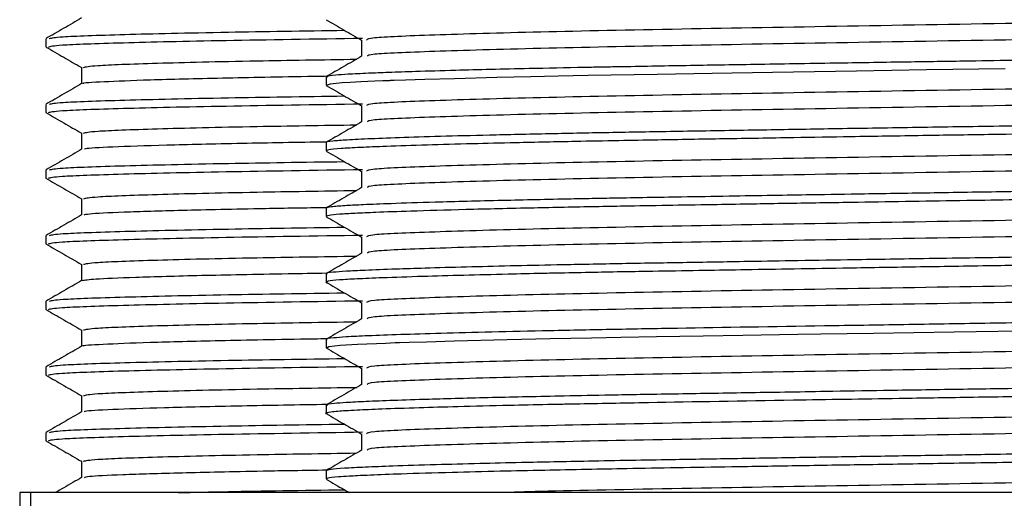
# Model space of a CAD drawing. Units: millimetres. Extents: x 5 to 995, y 5 to 995.
# Drawn here: x 191 to 203, y 439 to 444 of the extents above; entities that cross this region are included whole.
import ezdxf

# ---------------------------------------------------------------- set-up
doc = ezdxf.new("R2010")
doc.units = ezdxf.units.MM

msp = doc.modelspace()

# ---------------------------------------------------------------- linework, layer by layer
at = {"color": 7, "linetype": 'Continuous', "lineweight": 25}
for p, q in [((191.65, 443.994), (191.65, 443.9)), ((192.056, 443.667), (192.056, 443.48)), ((194.85, 443.557), (194.85, 443.463)), ((191.65, 443.244), (191.65, 443.15)), ((192.056, 442.917), (192.056, 442.73)), ((194.85, 442.807), (194.85, 442.713)), ((191.65, 442.494), (191.65, 442.4)), ((192.056, 442.167), (192.056, 441.98)), ((194.85, 442.057), (194.85, 441.963)), ((191.65, 441.744), (191.65, 441.65)), ((192.056, 441.417), (192.056, 441.23)), ((194.85, 441.307), (194.85, 441.213)), ((191.65, 440.994), (191.65, 440.9)), ((192.056, 440.667), (192.056, 440.48)), ((194.85, 440.557), (194.85, 440.463)), ((191.65, 440.244), (191.65, 440.15)), ((192.056, 439.917), (192.056, 439.73)), ((194.85, 439.807), (194.85, 439.713)), ((191.65, 439.494), (191.65, 439.4)), ((192.056, 439.167), (192.056, 438.98)), ((194.85, 439.057), (194.85, 438.963)), ((191.35, 438.807), (191.35, 437.807)), ((191.475, 438.807), (191.35, 438.807)), ((191.475, 438.807), (191.475, 437.807)), ((213.725, 438.807), (191.475, 438.807))]:
    msp.add_line(p, q, dxfattribs=at)
at = {"color": 7, "linetype": 'Continuous', "lineweight": 25, "flags": 128}
for points in [[(202.608, 443.651), (201.711, 443.637), (200.912, 443.624), (199.95, 443.608), (199.262, 443.597), (198.632, 443.586), (197.846, 443.572), (197.502, 443.565), (197.188, 443.558), (196.803, 443.55), (196.318, 443.537), (195.979, 443.528), (195.757, 443.521), (195.628, 443.516), (195.593, 443.515), (195.582, 443.515), (195.575, 443.514), (195.575, 443.514), (195.574, 443.514), (195.574, 443.514), (195.574, 443.514), (195.574, 443.514), (195.574, 443.514), (195.574, 443.514), (195.574, 443.514), (195.574, 443.514), (195.548, 443.513), (195.498, 443.512), (195.406, 443.508), (195.248, 443.501), (195.124, 443.495), (195.035, 443.489), (194.896, 443.476), (194.851, 443.461), (194.858, 443.46)], [(203.03, 440.657), (202.026, 440.642), (201.105, 440.627), (200.803, 440.622), (200.503, 440.617), (200.242, 440.613), (199.613, 440.603), (199.159, 440.595), (198.627, 440.586), (198.218, 440.579), (197.884, 440.573), (197.41, 440.563), (196.918, 440.552), (196.313, 440.537), (195.999, 440.528), (195.799, 440.522), (195.69, 440.518), (195.675, 440.518), (195.673, 440.518), (195.671, 440.518), (195.671, 440.518), (195.671, 440.518), (195.671, 440.518), (195.671, 440.518), (195.671, 440.518), (195.67, 440.518), (195.67, 440.518), (195.67, 440.518), (195.67, 440.518), (195.669, 440.518), (195.667, 440.518), (195.639, 440.517), (195.534, 440.513), (195.208, 440.499), (195.011, 440.488), (194.882, 440.474), (194.864, 440.463)]]:
    msp.add_lwpolyline(points, dxfattribs=at)
at = {"color": 7, "linetype": 'Continuous', "lineweight": 25}
for points, knots in [([(209.709, 444.327), (209.68, 444.324), (209.559, 444.309), (208.774, 444.284), (207.629, 444.255), (206.451, 444.231), (205.385, 444.211), (204.185, 444.192), (202.623, 444.167), (200.793, 444.136), (198.866, 444.103), (197.223, 444.07), (196.025, 444.035), (195.336, 444.006), (195.321, 443.987), (195.314, 443.979)], [0, 0, 0, 0, 0.0309371, 0.1258721, 0.2220608, 0.2754444, 0.3283535, 0.3892226, 0.4508094, 0.5478548, 0.6433411, 0.7389009, 0.8359378, 0.9308938, 1, 1, 1, 1]), ([(192.057, 444.231), (191.99, 444.191), (191.854, 444.113), (191.719, 444.035), (191.651, 443.996)], [0, 0, 0, 0, 0.500895, 1, 1, 1, 1]), ([(194.853, 444.21), (194.921, 444.171), (195.055, 444.093), (195.189, 444.015), (195.256, 443.977)], [0, 0, 0, 0, 0.505028, 1, 1, 1, 1]), ([(209.871, 444.166), (209.887, 444.161), (209.936, 444.144), (209.397, 444.116), (208.328, 444.084), (206.782, 444.049), (204.914, 444.016), (202.863, 443.984), (200.794, 443.948), (198.866, 443.916), (197.223, 443.883), (196.026, 443.848), (195.345, 443.819), (195.327, 443.801), (195.321, 443.793)], [0, 0, 0, 0, 0.0425956, 0.1329017, 0.2214739, 0.3120856, 0.4019545, 0.4907934, 0.5815447, 0.6708378, 0.7601998, 0.850943, 0.9397403, 1, 1, 1, 1]), ([(191.69, 443.996), (191.717, 444.003), (191.776, 444.018), (192.487, 444.043), (193.573, 444.068), (194.596, 444.084), (195.059, 444.09)], [0, 0, 0, 0, 0.21872, 0.495397, 0.771586, 1, 1, 1, 1]), ([(191.678, 443.9), (191.703, 443.908), (191.757, 443.923), (192.466, 443.949), (193.613, 443.975), (194.72, 443.992), (195.268, 444)], [0, 0, 0, 0, 0.222201, 0.483622, 0.744698, 1, 1, 1, 1]), ([(210.299, 443.932), (210.302, 443.925), (210.308, 443.914), (210.068, 443.898), (209.771, 443.884), (209.368, 443.87), (208.688, 443.852), (207.84, 443.833), (206.869, 443.814), (206.228, 443.802), (205.688, 443.792), (205.195, 443.784), (204.632, 443.776), (204.107, 443.768), (203.757, 443.762), (203.55, 443.759), (203.362, 443.756), (203.07, 443.752), (202.646, 443.745), (202.09, 443.736), (201.411, 443.726), (200.609, 443.713), (199.774, 443.699), (199.083, 443.688), (198.57, 443.679), (198.255, 443.673), (198.001, 443.669), (197.65, 443.662), (197.051, 443.65), (196.4, 443.634), (195.892, 443.619), (195.568, 443.608), (195.306, 443.598), (195.1, 443.588), (194.941, 443.576), (194.85, 443.566), (194.863, 443.559), (194.868, 443.557)], [0, 0, 0, 0, 0.0510129, 0.089156, 0.1235889, 0.1643284, 0.2020679, 0.2773086, 0.3154441, 0.3509826, 0.3684367, 0.3889819, 0.4164265, 0.4410424, 0.4553599, 0.4601641, 0.4667427, 0.4787514, 0.4961892, 0.5190551, 0.5473471, 0.5801907, 0.6197777, 0.6553204, 0.6738841, 0.6924477, 0.7016786, 0.71223, 0.7469324, 0.7997457, 0.8344931, 0.8620262, 0.8868024, 0.9182896, 0.9458329, 0.98173, 1, 1, 1, 1]), ([(195.256, 443.979), (195.256, 443.948), (195.256, 443.886), (195.256, 443.824), (195.256, 443.793)], [0, 0, 0, 0, 0.5042543, 1, 1, 1, 1]), ([(191.65, 443.899), (191.718, 443.86), (191.853, 443.782), (191.988, 443.704), (192.056, 443.665)], [0, 0, 0, 0, 0.501656, 1, 1, 1, 1]), ([(192.08, 443.666), (192.107, 443.673), (192.164, 443.689), (192.86, 443.715), (193.883, 443.74), (194.805, 443.754), (195.2, 443.76)], [0, 0, 0, 0, 0.239884, 0.516578, 0.792785, 1, 1, 1, 1]), ([(195.257, 443.793), (195.189, 443.754), (195.054, 443.676), (194.918, 443.598), (194.851, 443.559)], [0, 0, 0, 0, 0.5008509, 1, 1, 1, 1]), ([(192.057, 443.481), (191.99, 443.441), (191.854, 443.363), (191.719, 443.285), (191.651, 443.246)], [0, 0, 0, 0, 0.500838, 1, 1, 1, 1]), ([(192.081, 443.481), (192.076, 443.482), (192.044, 443.49), (192.281, 443.504), (192.797, 443.525), (193.632, 443.546), (194.342, 443.56), (194.821, 443.567), (194.872, 443.568)], [0, 0, 0, 0, 0.047039, 0.28174, 0.509825, 0.744523, 0.97261, 1, 1, 1, 1]), ([(209.709, 443.577), (209.68, 443.574), (209.559, 443.559), (208.774, 443.534), (207.629, 443.505), (206.451, 443.481), (205.385, 443.461), (204.185, 443.442), (202.623, 443.417), (200.793, 443.386), (198.866, 443.353), (197.223, 443.32), (196.025, 443.285), (195.336, 443.256), (195.321, 443.237), (195.314, 443.229)], [0, 0, 0, 0, 0.030935, 0.12587, 0.222059, 0.275443, 0.328352, 0.389221, 0.450808, 0.547854, 0.64334, 0.7389, 0.835937, 0.930893, 1, 1, 1, 1]), ([(194.853, 443.46), (194.921, 443.421), (195.055, 443.343), (195.189, 443.265), (195.256, 443.227)], [0, 0, 0, 0, 0.505084, 1, 1, 1, 1]), ([(209.871, 443.416), (209.887, 443.411), (209.936, 443.394), (209.397, 443.366), (208.328, 443.334), (206.782, 443.299), (204.914, 443.266), (202.863, 443.234), (200.794, 443.198), (198.866, 443.166), (197.223, 443.133), (196.026, 443.098), (195.345, 443.069), (195.327, 443.051), (195.321, 443.043)], [0, 0, 0, 0, 0.042587, 0.132893, 0.221466, 0.312079, 0.401948, 0.490788, 0.58154, 0.670833, 0.760196, 0.85094, 0.939738, 1, 1, 1, 1]), ([(191.678, 443.15), (191.703, 443.158), (191.757, 443.173), (192.466, 443.199), (193.613, 443.225), (194.72, 443.242), (195.268, 443.25)], [0, 0, 0, 0, 0.222201, 0.483622, 0.744698, 1, 1, 1, 1]), ([(191.69, 443.246), (191.717, 443.253), (191.777, 443.268), (192.487, 443.293), (193.573, 443.318), (194.596, 443.334), (195.059, 443.34)], [0, 0, 0, 0, 0.218702, 0.495385, 0.77158, 1, 1, 1, 1]), ([(191.65, 443.149), (191.718, 443.11), (191.853, 443.032), (191.988, 442.954), (192.056, 442.915)], [0, 0, 0, 0, 0.50159, 1, 1, 1, 1]), ([(210.336, 443.184), (210.338, 443.18), (210.343, 443.169), (210.168, 443.154), (209.938, 443.142), (209.805, 443.136), (209.667, 443.131), (209.383, 443.121), (208.887, 443.107), (208.062, 443.087), (207.175, 443.069), (206.304, 443.053), (205.782, 443.044), (205.137, 443.033), (204.369, 443.022), (203.435, 443.007), (202.499, 442.993), (201.548, 442.978), (200.663, 442.964), (199.8, 442.949), (198.988, 442.936), (198.203, 442.923), (197.465, 442.908), (196.575, 442.889), (195.856, 442.869), (195.352, 442.85), (195.08, 442.837), (194.911, 442.823), (194.835, 442.813), (194.854, 442.808), (194.857, 442.807)], [0, 0, 0, 0, 0.02953, 0.085158, 0.117116, 0.124655, 0.130629, 0.161963, 0.204994, 0.244094, 0.319903, 0.345227, 0.368352, 0.391219, 0.430682, 0.466451, 0.507298, 0.545331, 0.583363, 0.617764, 0.656285, 0.692593, 0.730031, 0.770657, 0.846349, 0.883604, 0.920424, 0.954698, 0.994635, 1, 1, 1, 1]), ([(195.256, 443.229), (195.256, 443.198), (195.256, 443.136), (195.256, 443.074), (195.256, 443.043)], [0, 0, 0, 0, 0.5043232, 1, 1, 1, 1]), ([(195.257, 443.043), (195.189, 443.004), (195.054, 442.926), (194.918, 442.848), (194.851, 442.809)], [0, 0, 0, 0, 0.5009024, 1, 1, 1, 1]), ([(210.335, 443.088), (210.337, 443.085), (210.342, 443.077), (210.162, 443.059), (209.661, 443.034), (208.976, 443.015), (208.518, 443.005), (208.383, 443.001), (208.035, 442.993), (207.403, 442.98), (206.523, 442.963), (205.641, 442.948), (204.844, 442.935), (204.101, 442.924), (203.469, 442.914), (202.925, 442.906), (202.348, 442.897), (201.639, 442.886), (200.895, 442.874), (200.133, 442.861), (199.39, 442.849), (198.728, 442.838), (198.167, 442.828), (197.743, 442.82), (197.352, 442.812), (196.951, 442.803), (196.482, 442.792), (195.975, 442.778), (195.55, 442.764), (195.226, 442.751), (195.003, 442.738), (194.867, 442.726), (194.863, 442.717), (194.862, 442.713)], [0, 0, 0, 0, 0.022646, 0.066689, 0.141775, 0.216861, 0.222251, 0.230466, 0.242446, 0.28556, 0.335755, 0.372889, 0.406465, 0.440068, 0.467048, 0.485049, 0.507321, 0.538165, 0.572513, 0.600355, 0.635596, 0.670643, 0.692249, 0.717714, 0.735895, 0.755918, 0.786739, 0.823649, 0.864458, 0.898105, 0.932836, 0.969978, 1, 1, 1, 1]), ([(192.079, 442.916), (192.106, 442.923), (192.163, 442.939), (192.86, 442.965), (193.883, 442.99), (194.805, 443.004), (195.2, 443.01)], [0, 0, 0, 0, 0.240766, 0.517139, 0.793025, 1, 1, 1, 1]), ([(192.096, 442.731), (192.092, 442.734), (192.081, 442.743), (192.381, 442.76), (192.978, 442.78), (193.803, 442.8), (194.522, 442.812), (194.856, 442.817)], [0, 0, 0, 0, 0.1077336, 0.3367064, 0.5723193, 0.8012934, 1, 1, 1, 1]), ([(209.709, 442.827), (209.68, 442.824), (209.559, 442.809), (208.774, 442.784), (207.629, 442.755), (206.451, 442.731), (205.385, 442.711), (204.185, 442.692), (202.623, 442.667), (200.793, 442.636), (198.866, 442.603), (197.223, 442.57), (196.025, 442.535), (195.336, 442.506), (195.321, 442.487), (195.314, 442.479)], [0, 0, 0, 0, 0.030933, 0.125868, 0.222057, 0.275441, 0.32835, 0.38922, 0.450806, 0.547852, 0.643339, 0.738899, 0.835936, 0.930892, 1, 1, 1, 1]), ([(192.057, 442.731), (191.99, 442.691), (191.854, 442.613), (191.719, 442.535), (191.651, 442.496)], [0, 0, 0, 0, 0.5007809, 1, 1, 1, 1]), ([(194.853, 442.71), (194.921, 442.67), (195.055, 442.593), (195.189, 442.515), (195.256, 442.477)], [0, 0, 0, 0, 0.505139, 1, 1, 1, 1]), ([(191.69, 442.496), (191.717, 442.503), (191.777, 442.518), (192.487, 442.543), (193.573, 442.568), (194.596, 442.584), (195.059, 442.59)], [0, 0, 0, 0, 0.218684, 0.495374, 0.771575, 1, 1, 1, 1]), ([(209.871, 442.666), (209.887, 442.661), (209.936, 442.644), (209.397, 442.616), (208.328, 442.584), (206.782, 442.549), (204.914, 442.516), (202.863, 442.484), (200.794, 442.448), (198.866, 442.416), (197.223, 442.383), (196.026, 442.348), (195.345, 442.319), (195.327, 442.301), (195.321, 442.293)], [0, 0, 0, 0, 0.042578, 0.132885, 0.221458, 0.312071, 0.401942, 0.490782, 0.581534, 0.670829, 0.760192, 0.850937, 0.939735, 1, 1, 1, 1]), ([(191.678, 442.4), (191.703, 442.408), (191.757, 442.423), (192.466, 442.449), (193.613, 442.475), (194.72, 442.492), (195.268, 442.5)], [0, 0, 0, 0, 0.222201, 0.483622, 0.744698, 1, 1, 1, 1]), ([(195.256, 442.479), (195.256, 442.448), (195.256, 442.386), (195.256, 442.323), (195.256, 442.293)], [0, 0, 0, 0, 0.504392, 1, 1, 1, 1]), ([(191.65, 442.399), (191.718, 442.36), (191.853, 442.282), (191.988, 442.204), (192.056, 442.165)], [0, 0, 0, 0, 0.501526, 1, 1, 1, 1]), ([(210.345, 442.434), (210.347, 442.433), (210.361, 442.429), (210.319, 442.42), (210.212, 442.408), (210.063, 442.398), (209.906, 442.39), (209.682, 442.381), (209.346, 442.37), (208.898, 442.358), (208.312, 442.343), (207.541, 442.326), (206.691, 442.31), (205.981, 442.297), (205.409, 442.288), (204.855, 442.279), (204.313, 442.271), (203.809, 442.263), (203.277, 442.255), (202.605, 442.245), (201.82, 442.232), (201.058, 442.22), (200.445, 442.21), (199.928, 442.202), (199.432, 442.193), (198.953, 442.185), (198.517, 442.178), (198.191, 442.172), (197.902, 442.167), (197.459, 442.158), (196.807, 442.144), (196.116, 442.126), (195.606, 442.11), (195.286, 442.097), (195.064, 442.086), (194.929, 442.075), (194.857, 442.065), (194.857, 442.059), (194.856, 442.057)], [0, 0, 0, 0, 0.0042358, 0.0361046, 0.0699873, 0.0947816, 0.1104823, 0.1335292, 0.1706329, 0.2019668, 0.2347983, 0.2854983, 0.3324514, 0.3615945, 0.3840923, 0.4088232, 0.433554, 0.4527633, 0.4717273, 0.4993111, 0.5351649, 0.5680036, 0.5938254, 0.6126271, 0.6347408, 0.6594617, 0.6780044, 0.696547, 0.7074378, 0.7218054, 0.7659234, 0.817633, 0.8599169, 0.8941264, 0.921295, 0.9544072, 0.9799566, 1, 1, 1, 1]), ([(192.081, 442.166), (192.107, 442.173), (192.165, 442.189), (192.86, 442.215), (193.883, 442.24), (194.805, 442.254), (195.2, 442.26)], [0, 0, 0, 0, 0.239448, 0.516301, 0.792666, 1, 1, 1, 1]), ([(195.257, 442.293), (195.189, 442.254), (195.054, 442.176), (194.918, 442.098), (194.851, 442.059)], [0, 0, 0, 0, 0.500954, 1, 1, 1, 1]), ([(210.333, 442.338), (210.329, 442.333), (210.321, 442.323), (210.133, 442.308), (209.903, 442.296), (209.684, 442.287), (209.431, 442.279), (209.091, 442.269), (208.676, 442.258), (208.107, 442.245), (207.373, 442.229), (206.502, 442.213), (205.632, 442.198), (204.941, 442.187), (204.372, 442.178), (203.971, 442.172), (203.604, 442.166), (203.02, 442.157), (202.12, 442.143), (201.098, 442.127), (200.386, 442.115), (199.975, 442.109), (199.651, 442.103), (199.226, 442.096), (198.745, 442.088), (198.303, 442.081), (197.786, 442.071), (197.153, 442.058), (196.43, 442.041), (195.835, 442.024), (195.435, 442.01), (195.171, 441.998), (194.99, 441.987), (194.868, 441.975), (194.863, 441.967), (194.861, 441.963)], [0, 0, 0, 0, 0.0380151, 0.0847622, 0.1114224, 0.1322412, 0.1567158, 0.1825059, 0.2147624, 0.2441258, 0.2885966, 0.3362925, 0.372716, 0.407986, 0.4265794, 0.4451729, 0.4585154, 0.472243, 0.5176403, 0.5690556, 0.5989036, 0.6083997, 0.6225223, 0.6415869, 0.6655922, 0.6894611, 0.7057668, 0.743847, 0.7917877, 0.8390552, 0.8771436, 0.9060449, 0.9360298, 0.9690468, 1, 1, 1, 1]), ([(192.087, 441.981), (192.097, 441.985), (192.12, 441.996), (192.497, 442.015), (193.177, 442.035), (193.968, 442.053), (194.617, 442.063), (194.854, 442.067)], [0, 0, 0, 0, 0.162096, 0.398238, 0.627725, 0.863866, 1, 1, 1, 1]), ([(209.709, 442.077), (209.68, 442.074), (209.559, 442.059), (208.774, 442.034), (207.629, 442.005), (206.451, 441.981), (205.385, 441.961), (204.185, 441.942), (202.623, 441.917), (200.793, 441.886), (198.866, 441.853), (197.223, 441.82), (196.025, 441.785), (195.336, 441.756), (195.321, 441.737), (195.314, 441.729)], [0, 0, 0, 0, 0.030931, 0.125866, 0.222055, 0.275439, 0.328348, 0.389218, 0.450805, 0.547851, 0.643338, 0.738898, 0.835935, 0.930892, 1, 1, 1, 1]), ([(192.057, 441.981), (191.99, 441.941), (191.854, 441.863), (191.719, 441.785), (191.651, 441.746)], [0, 0, 0, 0, 0.500723, 1, 1, 1, 1]), ([(194.853, 441.96), (194.921, 441.92), (195.055, 441.843), (195.189, 441.765), (195.256, 441.727)], [0, 0, 0, 0, 0.505194, 1, 1, 1, 1]), ([(209.871, 441.916), (209.887, 441.911), (209.936, 441.894), (209.397, 441.866), (208.328, 441.834), (206.782, 441.799), (204.914, 441.766), (202.863, 441.734), (200.794, 441.698), (198.866, 441.666), (197.223, 441.633), (196.026, 441.598), (195.345, 441.569), (195.327, 441.551), (195.321, 441.543)], [0, 0, 0, 0, 0.042569, 0.132877, 0.221451, 0.312064, 0.401935, 0.490776, 0.581529, 0.670824, 0.760188, 0.850934, 0.939733, 1, 1, 1, 1]), ([(191.69, 441.746), (191.717, 441.753), (191.777, 441.768), (192.487, 441.793), (193.573, 441.818), (194.596, 441.834), (195.059, 441.84)], [0, 0, 0, 0, 0.2186667, 0.495362, 0.7715694, 1, 1, 1, 1]), ([(191.678, 441.65), (191.703, 441.658), (191.757, 441.673), (192.466, 441.699), (193.613, 441.725), (194.72, 441.742), (195.268, 441.75)], [0, 0, 0, 0, 0.222201, 0.483622, 0.744698, 1, 1, 1, 1]), ([(210.347, 441.682), (210.348, 441.682), (210.362, 441.677), (210.307, 441.668), (210.18, 441.655), (209.996, 441.645), (209.811, 441.636), (209.602, 441.628), (209.341, 441.62), (208.999, 441.61), (208.65, 441.601), (208.217, 441.591), (207.625, 441.578), (206.585, 441.558), (205.143, 441.533), (203.898, 441.514), (203.186, 441.504), (202.984, 441.5), (202.474, 441.492), (201.731, 441.481), (200.875, 441.467), (200.191, 441.456), (199.544, 441.445), (198.877, 441.434), (198.278, 441.424), (197.821, 441.415), (197.402, 441.407), (196.939, 441.397), (196.431, 441.384), (195.997, 441.372), (195.607, 441.36), (195.303, 441.348), (195.067, 441.336), (194.915, 441.324), (194.835, 441.314), (194.857, 441.308), (194.861, 441.307)], [0, 0, 0, 0, 0.001939, 0.037352, 0.071695, 0.098972, 0.122097, 0.138705, 0.163651, 0.192434, 0.218097, 0.23529, 0.274098, 0.319515, 0.394571, 0.469626, 0.474962, 0.482729, 0.49448, 0.537914, 0.574098, 0.601569, 0.6254, 0.659217, 0.692569, 0.712049, 0.729224, 0.759669, 0.791306, 0.825706, 0.854018, 0.891079, 0.921621, 0.953462, 0.992269, 1, 1, 1, 1]), ([(195.256, 441.729), (195.256, 441.698), (195.256, 441.636), (195.256, 441.573), (195.256, 441.543)], [0, 0, 0, 0, 0.504459, 1, 1, 1, 1]), ([(191.65, 441.649), (191.718, 441.61), (191.853, 441.532), (191.988, 441.454), (192.056, 441.415)], [0, 0, 0, 0, 0.5014642, 1, 1, 1, 1]), ([(210.331, 441.588), (210.334, 441.585), (210.344, 441.576), (210.183, 441.561), (209.908, 441.546), (209.609, 441.534), (209.299, 441.525), (208.966, 441.516), (208.575, 441.506), (208.031, 441.493), (207.398, 441.48), (206.747, 441.467), (206.204, 441.458), (205.287, 441.442), (204.4, 441.428), (203.606, 441.416), (203.38, 441.413), (203.003, 441.407), (202.422, 441.398), (201.596, 441.385), (200.813, 441.372), (200.148, 441.361), (199.599, 441.352), (199.085, 441.344), (198.645, 441.336), (198.248, 441.33), (197.894, 441.323), (197.583, 441.317), (197.254, 441.31), (196.872, 441.301), (196.404, 441.29), (195.914, 441.276), (195.503, 441.262), (195.195, 441.249), (194.98, 441.237), (194.89, 441.227), (194.86, 441.22), (194.852, 441.216), (194.844, 441.213), (194.857, 441.211), (194.863, 441.21)], [0, 0, 0, 0, 0.022946, 0.074052, 0.11162, 0.140544, 0.167409, 0.192292, 0.21584, 0.24653, 0.291406, 0.318162, 0.343004, 0.367846, 0.442218, 0.454642, 0.465861, 0.470024, 0.500853, 0.536691, 0.571075, 0.597962, 0.621193, 0.642645, 0.667115, 0.682598, 0.700234, 0.72027, 0.731385, 0.754195, 0.786133, 0.820031, 0.860758, 0.895108, 0.927466, 0.965566, 0.973843, 0.981031, 0.991899, 1, 1, 1, 1]), ([(192.079, 441.416), (192.106, 441.423), (192.163, 441.439), (192.86, 441.465), (193.883, 441.49), (194.805, 441.504), (195.2, 441.51)], [0, 0, 0, 0, 0.240716, 0.517107, 0.793011, 1, 1, 1, 1]), ([(195.257, 441.543), (195.189, 441.504), (195.054, 441.426), (194.918, 441.348), (194.851, 441.309)], [0, 0, 0, 0, 0.501005, 1, 1, 1, 1]), ([(192.057, 441.231), (191.99, 441.191), (191.854, 441.113), (191.719, 441.035), (191.651, 440.996)], [0, 0, 0, 0, 0.500665, 1, 1, 1, 1]), ([(192.065, 441.231), (192.098, 441.237), (192.166, 441.249), (192.637, 441.27), (193.385, 441.29), (194.144, 441.306), (194.709, 441.315), (194.86, 441.317)], [0, 0, 0, 0, 0.2225867, 0.451703, 0.6874637, 0.9165822, 1, 1, 1, 1]), ([(209.709, 441.327), (209.68, 441.324), (209.559, 441.309), (208.774, 441.284), (207.629, 441.255), (206.451, 441.231), (205.385, 441.211), (204.185, 441.192), (202.623, 441.167), (200.793, 441.136), (198.866, 441.103), (197.223, 441.07), (196.025, 441.035), (195.336, 441.006), (195.321, 440.987), (195.314, 440.979)], [0, 0, 0, 0, 0.030928, 0.125864, 0.222053, 0.275437, 0.328347, 0.389216, 0.450803, 0.54785, 0.643336, 0.738897, 0.835934, 0.930891, 1, 1, 1, 1]), ([(194.853, 441.21), (194.921, 441.17), (195.055, 441.093), (195.189, 441.015), (195.256, 440.977)], [0, 0, 0, 0, 0.50525, 1, 1, 1, 1]), ([(209.871, 441.166), (209.887, 441.161), (209.936, 441.144), (209.397, 441.116), (208.328, 441.084), (206.782, 441.049), (204.914, 441.016), (202.863, 440.984), (200.794, 440.948), (198.866, 440.916), (197.223, 440.883), (196.026, 440.848), (195.345, 440.819), (195.327, 440.801), (195.321, 440.793)], [0, 0, 0, 0, 0.0425595, 0.1328682, 0.221443, 0.3120573, 0.4019289, 0.4907703, 0.5815242, 0.67082, 0.7601845, 0.8509304, 0.9397302, 1, 1, 1, 1]), ([(191.678, 440.9), (191.703, 440.908), (191.757, 440.923), (192.466, 440.949), (193.613, 440.975), (194.72, 440.992), (195.268, 441)], [0, 0, 0, 0, 0.222201, 0.483622, 0.744698, 1, 1, 1, 1]), ([(191.69, 440.996), (191.717, 441.003), (191.777, 441.018), (192.487, 441.043), (193.573, 441.068), (194.596, 441.084), (195.059, 441.09)], [0, 0, 0, 0, 0.218649, 0.49535, 0.771564, 1, 1, 1, 1]), ([(191.65, 440.899), (191.718, 440.86), (191.853, 440.782), (191.988, 440.704), (192.056, 440.665)], [0, 0, 0, 0, 0.5014033, 1, 1, 1, 1]), ([(210.337, 440.932), (210.339, 440.93), (210.347, 440.922), (210.204, 440.906), (209.763, 440.881), (208.821, 440.855), (207.534, 440.826), (206.224, 440.801), (205.101, 440.783), (204.235, 440.77), (203.328, 440.756), (202.391, 440.741), (201.45, 440.726), (200.251, 440.707), (199.131, 440.689), (198.112, 440.671), (197.148, 440.652), (196.118, 440.627), (195.416, 440.603), (195.077, 440.587), (194.919, 440.574), (194.839, 440.564), (194.859, 440.558), (194.863, 440.557)], [0, 0, 0, 0, 0.0183688, 0.0565969, 0.1319164, 0.2069428, 0.2827008, 0.3583869, 0.3960328, 0.431989, 0.469077, 0.5090652, 0.5472973, 0.5854383, 0.6599858, 0.6948413, 0.7334368, 0.8117504, 0.8866584, 0.9219931, 0.9520609, 0.989951, 1, 1, 1, 1]), ([(195.256, 440.979), (195.256, 440.948), (195.256, 440.886), (195.256, 440.823), (195.256, 440.793)], [0, 0, 0, 0, 0.504527, 1, 1, 1, 1]), ([(195.257, 440.793), (195.189, 440.754), (195.054, 440.676), (194.918, 440.598), (194.851, 440.559)], [0, 0, 0, 0, 0.501055, 1, 1, 1, 1]), ([(192.08, 440.666), (192.107, 440.673), (192.164, 440.689), (192.86, 440.715), (193.883, 440.74), (194.805, 440.754), (195.2, 440.76)], [0, 0, 0, 0, 0.240179, 0.516765, 0.792864, 1, 1, 1, 1]), ([(192.082, 440.481), (192.076, 440.482), (192.043, 440.49), (192.277, 440.504), (192.782, 440.525), (193.62, 440.546), (194.326, 440.56), (194.814, 440.567), (194.863, 440.568)], [0, 0, 0, 0, 0.046428, 0.274908, 0.510014, 0.738496, 0.973603, 1, 1, 1, 1]), ([(209.709, 440.577), (209.68, 440.574), (209.559, 440.559), (208.774, 440.534), (207.629, 440.505), (206.451, 440.481), (205.385, 440.461), (204.185, 440.442), (202.623, 440.417), (200.793, 440.386), (198.866, 440.353), (197.223, 440.32), (196.025, 440.285), (195.336, 440.256), (195.321, 440.237), (195.314, 440.229)], [0, 0, 0, 0, 0.030926, 0.125862, 0.222052, 0.275436, 0.328345, 0.389215, 0.450802, 0.547848, 0.643335, 0.738896, 0.835933, 0.93089, 1, 1, 1, 1]), ([(192.057, 440.481), (191.99, 440.441), (191.854, 440.363), (191.719, 440.285), (191.651, 440.246)], [0, 0, 0, 0, 0.5006065, 1, 1, 1, 1]), ([(194.853, 440.46), (194.921, 440.42), (195.055, 440.343), (195.189, 440.265), (195.256, 440.227)], [0, 0, 0, 0, 0.505305, 1, 1, 1, 1]), ([(191.69, 440.246), (191.717, 440.253), (191.777, 440.268), (192.487, 440.293), (193.573, 440.318), (194.596, 440.334), (195.059, 440.34)], [0, 0, 0, 0, 0.218631, 0.495339, 0.771558, 1, 1, 1, 1]), ([(209.871, 440.416), (209.887, 440.411), (209.936, 440.394), (209.397, 440.366), (208.328, 440.334), (206.782, 440.299), (204.914, 440.266), (202.863, 440.234), (200.794, 440.198), (198.866, 440.166), (197.223, 440.133), (196.026, 440.098), (195.345, 440.069), (195.327, 440.051), (195.321, 440.043)], [0, 0, 0, 0, 0.042551, 0.13286, 0.221435, 0.31205, 0.401922, 0.490765, 0.581519, 0.670816, 0.760181, 0.850927, 0.939728, 1, 1, 1, 1]), ([(191.678, 440.15), (191.703, 440.158), (191.757, 440.173), (192.466, 440.199), (193.613, 440.225), (194.72, 440.242), (195.268, 440.25)], [0, 0, 0, 0, 0.222201, 0.483622, 0.744698, 1, 1, 1, 1]), ([(195.256, 440.229), (195.256, 440.198), (195.256, 440.136), (195.256, 440.073), (195.256, 440.043)], [0, 0, 0, 0, 0.504593, 1, 1, 1, 1]), ([(191.65, 440.149), (191.718, 440.11), (191.853, 440.032), (191.988, 439.954), (192.056, 439.915)], [0, 0, 0, 0, 0.501338, 1, 1, 1, 1]), ([(210.333, 440.182), (210.336, 440.179), (210.348, 440.172), (210.25, 440.161), (210.106, 440.151), (209.954, 440.143), (209.782, 440.135), (209.551, 440.126), (209.244, 440.117), (208.834, 440.106), (208.318, 440.093), (207.704, 440.08), (207.084, 440.067), (206.517, 440.057), (206.045, 440.049), (205.578, 440.041), (205.099, 440.033), (204.616, 440.025), (204.217, 440.019), (203.852, 440.014), (203.429, 440.007), (202.836, 439.998), (202.064, 439.986), (201.28, 439.974), (200.619, 439.963), (200.094, 439.954), (199.65, 439.947), (199.228, 439.94), (198.825, 439.933), (198.45, 439.927), (198.027, 439.919), (197.439, 439.908), (196.715, 439.892), (196.076, 439.875), (195.614, 439.86), (195.299, 439.848), (195.077, 439.836), (194.926, 439.825), (194.843, 439.815), (194.861, 439.809), (194.866, 439.807)], [0, 0, 0, 0, 0.019645, 0.057195, 0.084479, 0.101471, 0.121957, 0.146273, 0.170903, 0.201274, 0.237649, 0.270662, 0.306827, 0.334424, 0.353193, 0.372813, 0.397666, 0.416307, 0.434949, 0.448185, 0.461999, 0.487622, 0.521475, 0.556975, 0.584804, 0.604905, 0.624609, 0.643241, 0.661874, 0.680506, 0.697028, 0.724773, 0.772258, 0.822261, 0.856532, 0.889841, 0.922168, 0.949906, 0.986521, 1, 1, 1, 1]), ([(192.08, 439.916), (192.107, 439.923), (192.164, 439.939), (192.86, 439.965), (193.883, 439.99), (194.805, 440.004), (195.2, 440.01)], [0, 0, 0, 0, 0.239602, 0.516398, 0.792706, 1, 1, 1, 1]), ([(210.343, 440.088), (210.344, 440.086), (210.346, 440.08), (210.281, 440.071), (210.087, 440.054), (209.738, 440.039), (209.249, 440.023), (208.944, 440.015), (208.645, 440.008), (208.309, 440), (207.835, 439.989), (207.148, 439.975), (206.352, 439.96), (205.65, 439.948), (205.033, 439.938), (204.473, 439.93), (203.793, 439.919), (203.045, 439.908), (202.223, 439.895), (201.451, 439.883), (200.783, 439.872), (199.798, 439.856), (198.74, 439.838), (197.928, 439.823), (197.602, 439.817), (197.496, 439.815), (197.273, 439.81), (196.868, 439.801), (196.368, 439.789), (195.878, 439.775), (195.491, 439.762), (195.23, 439.75), (195.076, 439.742), (194.974, 439.735), (194.882, 439.725), (194.824, 439.717), (194.859, 439.711), (194.865, 439.71)], [0, 0, 0, 0, 0.016135, 0.046423, 0.071286, 0.145719, 0.170581, 0.195443, 0.213714, 0.230942, 0.258676, 0.296293, 0.339642, 0.373264, 0.390824, 0.42023, 0.444335, 0.475604, 0.511979, 0.544562, 0.570276, 0.595118, 0.669489, 0.711203, 0.716657, 0.721211, 0.728198, 0.753122, 0.790602, 0.82347, 0.86179, 0.894872, 0.914474, 0.931639, 0.952836, 0.992175, 1, 1, 1, 1]), ([(195.257, 440.043), (195.189, 440.004), (195.054, 439.926), (194.918, 439.848), (194.851, 439.809)], [0, 0, 0, 0, 0.501106, 1, 1, 1, 1]), ([(192.093, 439.731), (192.089, 439.733), (192.077, 439.743), (192.371, 439.759), (192.968, 439.78), (193.795, 439.8), (194.528, 439.812), (194.867, 439.818)], [0, 0, 0, 0, 0.100133, 0.33507, 0.563384, 0.79832, 1, 1, 1, 1]), ([(209.709, 439.827), (209.68, 439.824), (209.559, 439.809), (208.774, 439.784), (207.629, 439.755), (206.451, 439.731), (205.385, 439.711), (204.185, 439.692), (202.623, 439.667), (200.793, 439.636), (198.866, 439.603), (197.223, 439.57), (196.025, 439.535), (195.336, 439.506), (195.321, 439.487), (195.314, 439.479)], [0, 0, 0, 0, 0.030924, 0.12586, 0.22205, 0.275434, 0.328343, 0.389213, 0.4508, 0.547847, 0.643334, 0.738895, 0.835933, 0.930889, 1, 1, 1, 1]), ([(192.057, 439.731), (191.99, 439.691), (191.854, 439.613), (191.719, 439.535), (191.651, 439.496)], [0, 0, 0, 0, 0.500548, 1, 1, 1, 1]), ([(194.853, 439.71), (194.921, 439.67), (195.055, 439.593), (195.189, 439.515), (195.256, 439.477)], [0, 0, 0, 0, 0.505361, 1, 1, 1, 1]), ([(209.871, 439.666), (209.887, 439.661), (209.936, 439.644), (209.397, 439.616), (208.328, 439.584), (206.782, 439.549), (204.914, 439.516), (202.863, 439.484), (200.794, 439.448), (198.866, 439.416), (197.223, 439.383), (196.026, 439.348), (195.345, 439.319), (195.327, 439.301), (195.321, 439.293)], [0, 0, 0, 0, 0.042541, 0.132851, 0.221428, 0.312043, 0.401916, 0.490759, 0.581514, 0.670811, 0.760177, 0.850924, 0.939725, 1, 1, 1, 1]), ([(191.69, 439.496), (191.717, 439.503), (191.777, 439.518), (192.487, 439.543), (193.573, 439.568), (194.596, 439.584), (195.059, 439.59)], [0, 0, 0, 0, 0.218613, 0.495327, 0.771553, 1, 1, 1, 1]), ([(191.678, 439.4), (191.703, 439.408), (191.757, 439.423), (192.466, 439.449), (193.613, 439.475), (194.72, 439.492), (195.268, 439.5)], [0, 0, 0, 0, 0.222201, 0.483622, 0.744698, 1, 1, 1, 1]), ([(210.349, 439.432), (210.35, 439.432), (210.358, 439.428), (210.323, 439.421), (210.18, 439.403), (209.736, 439.381), (209.067, 439.361), (208.608, 439.35), (208.469, 439.347), (208.157, 439.34), (207.555, 439.327), (206.694, 439.31), (205.932, 439.297), (205.455, 439.289), (205.108, 439.283), (204.691, 439.277), (204.146, 439.268), (203.6, 439.26), (203.066, 439.252), (202.497, 439.243), (201.81, 439.232), (201.076, 439.22), (200.306, 439.208), (199.552, 439.195), (198.879, 439.184), (198.315, 439.175), (197.865, 439.166), (197.449, 439.158), (197.03, 439.149), (196.57, 439.138), (196.064, 439.124), (195.627, 439.111), (195.283, 439.097), (195.045, 439.085), (194.881, 439.071), (194.863, 439.062), (194.853, 439.057)], [0, 0, 0, 0, 0.000292, 0.029451, 0.059081, 0.134171, 0.209261, 0.217864, 0.225124, 0.235995, 0.275891, 0.327891, 0.366, 0.381614, 0.391577, 0.411597, 0.43562, 0.460644, 0.479747, 0.501657, 0.530773, 0.564524, 0.593028, 0.628609, 0.663143, 0.685472, 0.710034, 0.731251, 0.752169, 0.781244, 0.81594, 0.857359, 0.890715, 0.925719, 0.961064, 1, 1, 1, 1]), ([(195.256, 439.479), (195.256, 439.448), (195.256, 439.386), (195.256, 439.323), (195.256, 439.293)], [0, 0, 0, 0, 0.504659, 1, 1, 1, 1]), ([(191.65, 439.399), (191.718, 439.36), (191.853, 439.282), (191.988, 439.204), (192.056, 439.165)], [0, 0, 0, 0, 0.5012742, 1, 1, 1, 1]), ([(210.294, 439.338), (210.308, 439.334), (210.337, 439.324), (210.157, 439.31), (209.903, 439.296), (209.547, 439.282), (209.1, 439.269), (208.551, 439.255), (207.69, 439.235), (206.694, 439.216), (205.605, 439.197), (204.769, 439.184), (203.861, 439.17), (202.931, 439.156), (201.978, 439.141), (201.064, 439.126), (200.237, 439.113), (199.508, 439.101), (198.863, 439.09), (198.312, 439.081), (197.809, 439.071), (197.321, 439.061), (196.797, 439.05), (196.23, 439.036), (195.732, 439.021), (195.4, 439.008), (195.218, 439), (195.093, 438.993), (194.959, 438.984), (194.858, 438.974), (194.863, 438.966), (194.865, 438.963)], [0, 0, 0, 0, 0.035468, 0.073669, 0.110343, 0.148103, 0.184001, 0.220845, 0.261784, 0.338046, 0.370982, 0.411104, 0.447184, 0.485535, 0.526165, 0.564358, 0.59919, 0.631396, 0.660288, 0.687748, 0.710827, 0.736826, 0.766547, 0.802512, 0.848218, 0.884068, 0.902491, 0.916624, 0.938836, 0.976739, 1, 1, 1, 1]), ([(192.079, 439.166), (192.106, 439.173), (192.163, 439.189), (192.86, 439.215), (193.883, 439.24), (194.805, 439.254), (195.2, 439.26)], [0, 0, 0, 0, 0.240893, 0.517219, 0.793057, 1, 1, 1, 1]), ([(195.257, 439.293), (195.189, 439.254), (195.054, 439.176), (194.918, 439.098), (194.851, 439.059)], [0, 0, 0, 0, 0.501156, 1, 1, 1, 1]), ([(192.057, 438.981), (191.99, 438.941), (191.889, 438.883), (191.789, 438.826), (191.756, 438.807)], [0, 0, 0, 0, 0.674791, 1, 1, 1, 1]), ([(192.091, 438.981), (192.099, 438.985), (192.118, 438.996), (192.492, 439.014), (193.16, 439.035), (193.957, 439.053), (194.605, 439.063), (194.855, 439.067)], [0, 0, 0, 0, 0.161407, 0.390927, 0.627102, 0.856623, 1, 1, 1, 1]), ([(209.709, 439.077), (209.68, 439.074), (209.559, 439.059), (208.774, 439.034), (207.629, 439.005), (206.451, 438.981), (205.385, 438.961), (204.184, 438.942), (202.624, 438.917), (200.789, 438.886), (198.883, 438.853), (197.513, 438.827), (196.982, 438.811), (196.832, 438.807)], [0, 0, 0, 0, 0.039815, 0.162055, 0.285909, 0.354647, 0.422773, 0.50115, 0.58045, 0.705407, 0.828357, 0.951401, 1, 1, 1, 1]), ([(194.853, 438.96), (194.921, 438.92), (195.009, 438.869), (195.097, 438.818), (195.118, 438.807)], [0, 0, 0, 0, 0.768475, 1, 1, 1, 1]), ([(193.161, 438.807), (193.34, 438.811), (193.824, 438.823), (194.582, 438.834), (195.059, 438.84)], [0, 0, 0, 0, 0.369971, 1, 1, 1, 1])]:
    msp.add_open_spline(points, degree=3, knots=knots, dxfattribs=at)

doc.saveas('drawing.dxf')
